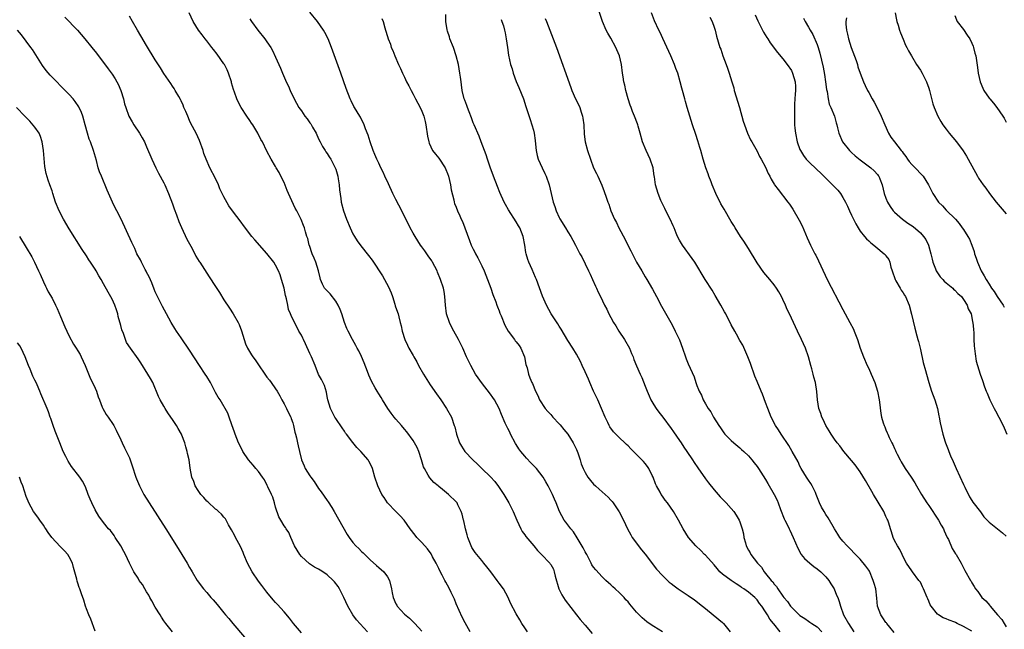
# Model space of a CAD drawing. Units: inches. Extents: x 2637000 to 2640000, y 1476000 to 1479000.
# Drawn here: x 2638023 to 2638253, y 1477022 to 1477163 of the extents above; entities that cross this region are included whole.
import ezdxf

# ---------------------------------------------------------------- set-up
doc = ezdxf.new("R2010")
doc.units = ezdxf.units.IN
doc.header["$MEASUREMENT"] = 0
doc.layers.add('LD26371476_10ft', color=53, linetype='Continuous')

msp = doc.modelspace()

# ---------------------------------------------------------------- linework, layer by layer
at = {"layer": 'LD26371476_10ft'}
for points, elevation in [([(2638141.63, 1477021), (2638141, 1477021.93), (2638140.31, 1477023), (2638139.83, 1477023.83), (2638139, 1477025.19), (2638137.67, 1477027.67), (2638137.11, 1477029), (2638136.01, 1477031), (2638135, 1477032.36), (2638134.54, 1477033), (2638133.05, 1477034.95), (2638132.13, 1477036.13), (2638131.48, 1477037), (2638131, 1477037.6), (2638129.83, 1477039), (2638129.47, 1477039.47), (2638129, 1477040.15), (2638128.68, 1477040.68), (2638128.53, 1477041), (2638127.75, 1477043), (2638127.61, 1477043.61), (2638127.2, 1477045), (2638126.82, 1477046.82), (2638126.75, 1477047), (2638126.41, 1477048.41), (2638126.21, 1477049), (2638125.43, 1477050.57), (2638125.23, 1477051), (2638125, 1477051.29), (2638123.26, 1477053), (2638121.86, 1477054.14), (2638121, 1477054.81), (2638120.79, 1477055), (2638119.79, 1477055.79), (2638118.85, 1477056.85), (2638118.51, 1477057.49), (2638117.62, 1477059), (2638117.42, 1477059.42), (2638116.98, 1477061), (2638116.35, 1477063), (2638115.92, 1477063.92), (2638115.33, 1477065), (2638115, 1477065.51), (2638113.52, 1477067.52), (2638113, 1477068.17), (2638112.26, 1477069), (2638111, 1477070.5), (2638110.56, 1477071), (2638109.91, 1477071.91), (2638109.09, 1477073), (2638107.85, 1477075), (2638107.54, 1477075.54), (2638107, 1477076.37), (2638106.63, 1477077), (2638106.18, 1477077.82), (2638105.32, 1477079.32), (2638105, 1477080.03), (2638104.71, 1477080.71), (2638104.39, 1477081.61), (2638103.63, 1477083.63), (2638103, 1477085.11), (2638102.37, 1477086.37), (2638102.01, 1477087), (2638101.66, 1477087.66), (2638100.89, 1477089), (2638099.86, 1477091), (2638099.6, 1477091.6), (2638099.03, 1477093), (2638098.4, 1477095), (2638098.04, 1477096.04), (2638097.59, 1477097), (2638097, 1477097.94), (2638095.67, 1477099.67), (2638094.42, 1477101), (2638093.89, 1477101.89), (2638093.49, 1477103), (2638093.35, 1477103.35), (2638093.01, 1477105), (2638092.35, 1477107), (2638091.97, 1477107.97), (2638091.51, 1477109), (2638090.87, 1477110.87), (2638090.81, 1477111), (2638090.51, 1477112.51), (2638090.31, 1477113), (2638089.94, 1477114.06), (2638089.71, 1477115), (2638089.53, 1477115.53), (2638088.95, 1477116.95), (2638087.93, 1477119), (2638087.59, 1477119.59), (2638085.98, 1477123), (2638085.7, 1477123.7), (2638085, 1477125.58), (2638084.26, 1477127), (2638083.85, 1477127.85), (2638083.17, 1477129), (2638083, 1477129.32), (2638082, 1477131), (2638081, 1477132.85), (2638079.94, 1477135), (2638079.55, 1477135.55), (2638078.89, 1477137), (2638077.68, 1477139), (2638077.39, 1477139.39), (2638077, 1477140.01), (2638076.33, 1477141), (2638075.03, 1477143), (2638074.3, 1477144.3), (2638073.97, 1477145), (2638073.45, 1477146.55), (2638073.18, 1477147.18), (2638072.74, 1477148.74), (2638072.71, 1477149), (2638072.04, 1477151), (2638071.75, 1477151.75), (2638071.1, 1477153), (2638071, 1477153.16), (2638069.43, 1477155.43), (2638068.54, 1477156.54), (2638068.14, 1477157), (2638067, 1477158.53), (2638066.6, 1477159), (2638065.93, 1477159.93), (2638065.09, 1477161), (2638063.85, 1477163), (2638062.9, 1477165)], 8570), ([(2638173, 1477021), (2638171, 1477022.26), (2638169.9, 1477023), (2638169.37, 1477023.37), (2638168.27, 1477024.27), (2638167, 1477025.62), (2638165.84, 1477027), (2638165.44, 1477027.44), (2638165, 1477027.98), (2638164.5, 1477028.5), (2638164.07, 1477029), (2638163, 1477030.06), (2638162, 1477031), (2638161.47, 1477031.47), (2638161, 1477031.93), (2638160.43, 1477032.43), (2638159.86, 1477033), (2638159, 1477033.82), (2638157.47, 1477035.47), (2638157, 1477036.06), (2638156.61, 1477036.61), (2638156.44, 1477037), (2638155.38, 1477039), (2638155.26, 1477039.26), (2638155, 1477039.67), (2638154.58, 1477040.58), (2638153.14, 1477042.86), (2638152.3, 1477044.3), (2638151.65, 1477045), (2638150.55, 1477046.55), (2638150.15, 1477047), (2638149.02, 1477049.02), (2638148.25, 1477051), (2638147.86, 1477051.86), (2638147.42, 1477053), (2638146.42, 1477055), (2638145.9, 1477055.9), (2638145.24, 1477057), (2638143.69, 1477059), (2638143.36, 1477059.36), (2638143, 1477059.69), (2638142.35, 1477060.35), (2638141.41, 1477061.41), (2638141, 1477061.86), (2638140.04, 1477063), (2638139.62, 1477063.62), (2638139, 1477064.59), (2638138.83, 1477064.83), (2638137.67, 1477067), (2638137.46, 1477067.46), (2638137, 1477068.35), (2638136.77, 1477068.77), (2638136.44, 1477069.56), (2638135.57, 1477071.57), (2638135, 1477073.02), (2638133.9, 1477075), (2638133.54, 1477075.54), (2638133, 1477076.32), (2638130.91, 1477079), (2638130.14, 1477080.14), (2638129.52, 1477081), (2638128.39, 1477083), (2638127.45, 1477085), (2638126.53, 1477087), (2638125.56, 1477089), (2638124.47, 1477091), (2638123.96, 1477091.96), (2638123.44, 1477093), (2638122.79, 1477095), (2638122.53, 1477097), (2638122.38, 1477099), (2638122.19, 1477100.19), (2638122.03, 1477101), (2638121.4, 1477103), (2638120.7, 1477104.7), (2638120.59, 1477105), (2638119.54, 1477107), (2638119.33, 1477107.33), (2638118.53, 1477108.53), (2638118.18, 1477109), (2638117.7, 1477109.7), (2638117, 1477110.62), (2638116.73, 1477111), (2638115.46, 1477113), (2638115, 1477113.79), (2638114.33, 1477115), (2638112.35, 1477119), (2638111, 1477121.58), (2638110.31, 1477123), (2638109.27, 1477125.27), (2638108.43, 1477127), (2638108, 1477128), (2638107.48, 1477129), (2638107, 1477130.07), (2638106.55, 1477131), (2638106.1, 1477132.1), (2638105.69, 1477133), (2638104.98, 1477135), (2638104.54, 1477136.54), (2638103.94, 1477138.06), (2638103.62, 1477139), (2638102.76, 1477140.76), (2638102.62, 1477141), (2638101.98, 1477141.98), (2638101.39, 1477143), (2638101.23, 1477143.23), (2638100.56, 1477144.56), (2638100.37, 1477145), (2638099.42, 1477147.42), (2638098.15, 1477151), (2638095.98, 1477157), (2638095.2, 1477159), (2638094.47, 1477160.47), (2638094.18, 1477161), (2638092.76, 1477163), (2638091, 1477165.19)], 8550), ([(2638226.89, 1477020.89), (2638225.88, 1477022.12), (2638225.18, 1477023), (2638225.11, 1477023.11), (2638225, 1477023.23), (2638224.31, 1477024.31), (2638223.78, 1477025), (2638223, 1477027), (2638222.89, 1477028.89), (2638222.65, 1477031), (2638222.26, 1477032.26), (2638222.06, 1477033), (2638221.14, 1477035.14), (2638221, 1477035.38), (2638220.28, 1477036.28), (2638219, 1477037.93), (2638217.89, 1477039), (2638216.51, 1477040.51), (2638216, 1477041), (2638215, 1477042.11), (2638214.3, 1477043), (2638213.77, 1477043.77), (2638213, 1477044.97), (2638211.53, 1477047.53), (2638211, 1477048.33), (2638210.59, 1477049), (2638210.04, 1477050.04), (2638209.57, 1477051), (2638208.8, 1477053), (2638208.6, 1477053.4), (2638207.86, 1477055), (2638207.55, 1477055.55), (2638207, 1477056.31), (2638206.54, 1477057), (2638205.31, 1477059), (2638205, 1477059.57), (2638204.54, 1477060.54), (2638203.21, 1477063), (2638202.38, 1477064.38), (2638200.63, 1477067), (2638199.99, 1477067.99), (2638199.33, 1477069), (2638198.28, 1477071), (2638197.5, 1477073), (2638197, 1477074.38), (2638196.28, 1477076.28), (2638195.94, 1477077), (2638195, 1477079.25), (2638194.52, 1477080.52), (2638193.47, 1477083.47), (2638193, 1477084.6), (2638192.85, 1477085), (2638191.68, 1477087.68), (2638191, 1477088.84), (2638190.26, 1477090.26), (2638189.82, 1477091), (2638189, 1477092.48), (2638187.71, 1477095), (2638187.46, 1477095.46), (2638186.6, 1477097), (2638185.3, 1477099.3), (2638184.54, 1477100.54), (2638182.95, 1477103), (2638180.52, 1477107), (2638179.91, 1477107.91), (2638177.64, 1477111), (2638177, 1477112.15), (2638176.54, 1477113), (2638176.2, 1477113.8), (2638175.72, 1477115), (2638175.5, 1477115.5), (2638174.8, 1477117), (2638173.78, 1477119), (2638173.55, 1477119.55), (2638173, 1477120.62), (2638172.66, 1477121.34), (2638171.97, 1477123), (2638171.37, 1477125), (2638171.12, 1477126.88), (2638171.07, 1477127.07), (2638170.81, 1477129), (2638170.18, 1477131), (2638169.25, 1477133), (2638168.36, 1477135), (2638167.8, 1477137), (2638167.36, 1477138.64), (2638167.28, 1477139), (2638167.21, 1477139.21), (2638166.53, 1477141), (2638166.07, 1477142.07), (2638165.71, 1477143), (2638165.52, 1477143.52), (2638165.02, 1477145), (2638164.47, 1477147), (2638164.22, 1477148.22), (2638164.03, 1477149), (2638163.83, 1477150.17), (2638163.71, 1477151), (2638163.45, 1477153), (2638163.03, 1477155), (2638162.4, 1477156.4), (2638162.17, 1477157), (2638161, 1477159.11), (2638160.28, 1477160.28), (2638159.91, 1477161), (2638159.03, 1477163), (2638158.03, 1477166.03)], 8500), ([(2638245, 1477021.21), (2638243, 1477022.3), (2638241.58, 1477023), (2638241.16, 1477023.16), (2638241, 1477023.25), (2638239.71, 1477023.71), (2638239, 1477024.06), (2638238.3, 1477024.3), (2638237.19, 1477025), (2638237, 1477025.13), (2638235.53, 1477027), (2638235.32, 1477027.32), (2638235, 1477028.12), (2638234.72, 1477028.72), (2638234.62, 1477029), (2638233.73, 1477031), (2638233.52, 1477031.52), (2638233, 1477032.54), (2638232.83, 1477032.82), (2638232.68, 1477033), (2638231.15, 1477035), (2638231, 1477035.23), (2638229.78, 1477037), (2638229, 1477038.51), (2638228.78, 1477039), (2638228.19, 1477040.19), (2638227.69, 1477041), (2638227, 1477042.26), (2638226.68, 1477043), (2638226.26, 1477044.26), (2638226.07, 1477045), (2638225.67, 1477046.33), (2638225.43, 1477047), (2638225.27, 1477047.27), (2638225, 1477047.84), (2638224.63, 1477048.63), (2638224.47, 1477049), (2638223.19, 1477051.19), (2638222.09, 1477053), (2638221.71, 1477053.71), (2638220.25, 1477056.25), (2638219, 1477058.28), (2638217.86, 1477059.86), (2638217, 1477060.89), (2638215.19, 1477063), (2638214.26, 1477064.26), (2638213.64, 1477065), (2638213, 1477065.88), (2638212.26, 1477067), (2638211.82, 1477067.82), (2638211.02, 1477069), (2638210.4, 1477070.4), (2638210.07, 1477071), (2638209.82, 1477071.82), (2638209.4, 1477073), (2638209.07, 1477075), (2638208.91, 1477076.91), (2638208.6, 1477079), (2638208.24, 1477080.24), (2638208.09, 1477081), (2638207.76, 1477082.24), (2638207.53, 1477083), (2638206.98, 1477085), (2638206.26, 1477087), (2638205.38, 1477089), (2638204.44, 1477091), (2638203.96, 1477091.96), (2638203.5, 1477093), (2638202.57, 1477095), (2638202.05, 1477096.05), (2638201.64, 1477097), (2638201, 1477098.36), (2638200.68, 1477099), (2638200.09, 1477100.09), (2638199.53, 1477101), (2638199, 1477101.76), (2638198, 1477103), (2638197.53, 1477103.53), (2638196.62, 1477104.62), (2638195, 1477106.89), (2638193, 1477110.19), (2638191.93, 1477111.93), (2638191.19, 1477113), (2638189.93, 1477115), (2638189.59, 1477115.59), (2638189, 1477116.52), (2638187.33, 1477119.33), (2638186.61, 1477120.61), (2638185.43, 1477123), (2638184.58, 1477125), (2638184.3, 1477125.7), (2638183.81, 1477127), (2638183.6, 1477127.6), (2638183.06, 1477129), (2638182.46, 1477131), (2638181.94, 1477133), (2638181.73, 1477133.73), (2638181.25, 1477135.25), (2638180.73, 1477136.73), (2638179.98, 1477139), (2638179.35, 1477141), (2638178.74, 1477143), (2638178.39, 1477144.39), (2638178.19, 1477145), (2638177.67, 1477147), (2638177.51, 1477147.51), (2638177.15, 1477149), (2638176.56, 1477151), (2638176.11, 1477152.11), (2638175.83, 1477153), (2638174.96, 1477155), (2638173.1, 1477159.1), (2638172.46, 1477160.46), (2638172.17, 1477161), (2638171.16, 1477163.16), (2638170.45, 1477165)], 8490), ([(2638227.14, 1477165), (2638227.43, 1477163.43), (2638227.53, 1477163), (2638227.8, 1477162.2), (2638228.17, 1477161), (2638228.39, 1477160.39), (2638229, 1477158.91), (2638229.54, 1477157.54), (2638229.82, 1477157), (2638230.23, 1477156.23), (2638230.91, 1477155), (2638232.14, 1477153), (2638233, 1477151.67), (2638233.4, 1477151), (2638234.44, 1477149), (2638235, 1477147.48), (2638235.16, 1477147), (2638235.89, 1477143.89), (2638236.18, 1477143), (2638237.03, 1477141.03), (2638237.77, 1477139.77), (2638238.26, 1477139), (2638239, 1477137.98), (2638239.74, 1477137), (2638241.42, 1477135), (2638242.95, 1477132.95), (2638243.72, 1477131.72), (2638244.1, 1477131), (2638246.28, 1477127), (2638246.55, 1477126.55), (2638247.62, 1477125), (2638248.22, 1477124.22), (2638249.12, 1477123), (2638250.64, 1477121), (2638253, 1477118.27)], 8440), ([(2638034.01, 1477164.01), (2638036.9, 1477161), (2638038.63, 1477159), (2638040.24, 1477157), (2638040.56, 1477156.56), (2638041, 1477156.04), (2638043, 1477153.47), (2638044.03, 1477152.03), (2638045, 1477150.74), (2638045.68, 1477149.68), (2638046.08, 1477149), (2638046.4, 1477148.4), (2638047.04, 1477147), (2638047.65, 1477145), (2638047.89, 1477143.89), (2638048.19, 1477143), (2638048.9, 1477141), (2638049.65, 1477139.65), (2638050.05, 1477139), (2638051.36, 1477137), (2638051.98, 1477135.98), (2638052.48, 1477135), (2638053, 1477133.84), (2638054.18, 1477131), (2638055.11, 1477129), (2638055.75, 1477127.75), (2638057, 1477125.51), (2638057.25, 1477125), (2638058.08, 1477123), (2638059, 1477120.58), (2638059.41, 1477119.41), (2638059.93, 1477118.07), (2638060.51, 1477116.51), (2638061.1, 1477115.1), (2638062.37, 1477112.37), (2638063.28, 1477110.72), (2638064.19, 1477109), (2638064.45, 1477108.45), (2638065.21, 1477107.21), (2638065.36, 1477107), (2638067, 1477104.46), (2638067.59, 1477103.59), (2638069, 1477101.39), (2638069.95, 1477099.95), (2638071, 1477098.3), (2638072.31, 1477096.31), (2638073.13, 1477095), (2638074.27, 1477093), (2638074.51, 1477092.51), (2638075.08, 1477091.08), (2638075.67, 1477089), (2638076.03, 1477088.03), (2638076.45, 1477087), (2638077.43, 1477085.43), (2638077.73, 1477085), (2638078.28, 1477084.28), (2638079, 1477083.13), (2638080.47, 1477081), (2638081, 1477080.27), (2638081.57, 1477079.57), (2638081.99, 1477079), (2638083, 1477077.57), (2638083.37, 1477077), (2638083.96, 1477075.96), (2638084.47, 1477075), (2638085, 1477074.06), (2638085.56, 1477073), (2638086, 1477072), (2638086.52, 1477071), (2638086.62, 1477070.62), (2638087, 1477069.61), (2638087.19, 1477069), (2638087.45, 1477067.45), (2638087.63, 1477067), (2638087.84, 1477066.16), (2638088.08, 1477065), (2638088.27, 1477064.27), (2638088.54, 1477063), (2638089.05, 1477061), (2638089.63, 1477059.63), (2638089.88, 1477059), (2638091, 1477057.32), (2638091.2, 1477057), (2638091.97, 1477055.97), (2638093, 1477054.36), (2638093.58, 1477053.58), (2638095, 1477051.57), (2638095.26, 1477051.26), (2638096.05, 1477049.95), (2638096.66, 1477049), (2638099.69, 1477043.69), (2638100.12, 1477043), (2638101, 1477041.83), (2638101.69, 1477041), (2638102.38, 1477040.38), (2638103, 1477039.73), (2638103.38, 1477039.38), (2638103.73, 1477039), (2638105, 1477037.79), (2638106.48, 1477036.48), (2638107, 1477036), (2638108.17, 1477035), (2638109, 1477033.83), (2638109.5, 1477033), (2638109.95, 1477031), (2638110.11, 1477030.11), (2638110.34, 1477029), (2638111, 1477027.55), (2638111.19, 1477027.19), (2638111.32, 1477027), (2638113, 1477025.16), (2638114.19, 1477024.19), (2638115.42, 1477023), (2638117, 1477021.18)], 8590), ([(2638128.3, 1477021), (2638127.08, 1477023.08), (2638126.42, 1477024.42), (2638125, 1477027.55), (2638124.6, 1477028.6), (2638123.85, 1477030.15), (2638123.45, 1477031), (2638123, 1477031.89), (2638122.59, 1477032.59), (2638122.37, 1477033), (2638121.77, 1477034.23), (2638121.23, 1477035.23), (2638121, 1477035.75), (2638120.57, 1477036.57), (2638120.36, 1477037), (2638119.54, 1477038.46), (2638119.16, 1477039.16), (2638118.33, 1477040.33), (2638117, 1477041.82), (2638115.88, 1477043), (2638115.48, 1477043.48), (2638114.33, 1477045), (2638112.92, 1477047), (2638112, 1477048), (2638110.94, 1477049), (2638109.01, 1477051), (2638108.26, 1477052.26), (2638107.74, 1477053), (2638106.82, 1477055), (2638106.12, 1477057), (2638105.52, 1477059), (2638105, 1477060.15), (2638104.7, 1477060.7), (2638104.51, 1477061), (2638102.83, 1477063), (2638101.91, 1477063.91), (2638101, 1477065.04), (2638099.51, 1477067), (2638099.28, 1477067.28), (2638099, 1477067.69), (2638098.49, 1477068.49), (2638097, 1477070.69), (2638096.81, 1477071), (2638095.78, 1477073), (2638095.17, 1477075), (2638095, 1477075.75), (2638094.81, 1477076.81), (2638094.35, 1477078.35), (2638093.7, 1477079.7), (2638093, 1477080.93), (2638092.18, 1477083), (2638091.35, 1477085), (2638091, 1477085.75), (2638090, 1477088), (2638089.5, 1477089), (2638089.36, 1477089.36), (2638089, 1477090.04), (2638088.45, 1477091), (2638087.96, 1477091.96), (2638087.38, 1477093), (2638086.6, 1477094.6), (2638086.51, 1477095), (2638086.03, 1477096.03), (2638085.85, 1477097), (2638085.54, 1477098.46), (2638085.37, 1477099), (2638085.29, 1477099.29), (2638084.97, 1477101), (2638084.41, 1477103), (2638084.08, 1477104.08), (2638083.67, 1477105), (2638083, 1477106.34), (2638082.56, 1477107), (2638081, 1477109.02), (2638078.19, 1477112.19), (2638077.5, 1477113), (2638075.53, 1477115.53), (2638075, 1477116.36), (2638073.01, 1477118.99), (2638072.13, 1477120.13), (2638071, 1477122.19), (2638070.07, 1477124.07), (2638069.69, 1477125), (2638069, 1477126.51), (2638067.74, 1477129), (2638066.83, 1477131), (2638066.33, 1477132.33), (2638066.12, 1477133), (2638065.3, 1477135.3), (2638064.51, 1477137), (2638063.32, 1477139.32), (2638063, 1477139.99), (2638062.55, 1477141), (2638062.1, 1477142.1), (2638061.69, 1477143), (2638061.52, 1477143.52), (2638061, 1477144.55), (2638060.86, 1477144.86), (2638060.47, 1477145.53), (2638059.67, 1477147), (2638059.42, 1477147.42), (2638059, 1477147.97), (2638058.6, 1477148.6), (2638057, 1477150.95), (2638056.2, 1477152.2), (2638055, 1477154.1), (2638053, 1477157.41), (2638051.66, 1477159.66), (2638050.88, 1477161), (2638049.75, 1477163), (2638049, 1477164.27)], 8580), ([(2638077, 1477163.61), (2638077.27, 1477163.27), (2638077.42, 1477163), (2638078.84, 1477161), (2638080.49, 1477159), (2638081, 1477158.32), (2638081.86, 1477157), (2638082.28, 1477156.28), (2638083, 1477154.75), (2638083.75, 1477153), (2638084.14, 1477152.14), (2638084.6, 1477151), (2638085.34, 1477149.34), (2638085.48, 1477149), (2638085.98, 1477147.98), (2638086.4, 1477147), (2638087.35, 1477145), (2638088.42, 1477143), (2638089, 1477142.21), (2638089.81, 1477141), (2638090.37, 1477140.37), (2638091, 1477139.42), (2638091.18, 1477139.18), (2638091.6, 1477138.4), (2638092.42, 1477137), (2638093, 1477135.75), (2638093.41, 1477135), (2638093.93, 1477133.93), (2638094.54, 1477133), (2638094.69, 1477132.69), (2638095, 1477132.27), (2638095.5, 1477131.5), (2638095.84, 1477131), (2638096.9, 1477129), (2638097, 1477128.69), (2638097.46, 1477127), (2638097.58, 1477126.42), (2638097.8, 1477125), (2638097.87, 1477123.87), (2638098.2, 1477121.8), (2638098.29, 1477121), (2638098.79, 1477119), (2638099.53, 1477117), (2638100.38, 1477115), (2638101, 1477113.65), (2638101.35, 1477113), (2638101.96, 1477111.96), (2638102.8, 1477110.8), (2638104.61, 1477108.61), (2638105.46, 1477107.46), (2638107.84, 1477103.84), (2638108.36, 1477103), (2638109.3, 1477101.3), (2638109.89, 1477099.89), (2638110.17, 1477099), (2638110.74, 1477097.26), (2638110.86, 1477096.86), (2638111.36, 1477095.36), (2638111.49, 1477095), (2638111.68, 1477094.32), (2638112.02, 1477093), (2638112.18, 1477092.18), (2638112.45, 1477091), (2638113.08, 1477089), (2638113.71, 1477087.71), (2638114.03, 1477087), (2638115, 1477085.28), (2638115.14, 1477085), (2638115.83, 1477083.83), (2638116.25, 1477083), (2638117.42, 1477081), (2638119, 1477078.49), (2638120.41, 1477076.41), (2638121.42, 1477075), (2638122.79, 1477073), (2638123.89, 1477071), (2638124.58, 1477069), (2638124.68, 1477068.68), (2638125.08, 1477067), (2638125.81, 1477065), (2638126.25, 1477064.25), (2638127.03, 1477063), (2638128.88, 1477061), (2638130.01, 1477060.01), (2638131.01, 1477059), (2638133, 1477057.05), (2638133.98, 1477055.98), (2638134.85, 1477054.85), (2638136.12, 1477053), (2638137.26, 1477051), (2638138.24, 1477049), (2638139.13, 1477047), (2638140.08, 1477045), (2638140.4, 1477044.4), (2638141, 1477043.61), (2638141.24, 1477043.24), (2638143.06, 1477041), (2638143.91, 1477039.91), (2638144.86, 1477039), (2638146.79, 1477037), (2638146.88, 1477036.88), (2638147, 1477036.7), (2638147.62, 1477035.62), (2638147.8, 1477035), (2638148.02, 1477033.98), (2638148.93, 1477031), (2638149.61, 1477029.61), (2638150.4, 1477028.4), (2638153.04, 1477025), (2638153.89, 1477023.89), (2638155, 1477022.55), (2638156.65, 1477020.65)], 8560), ([(2638107.73, 1477163.73), (2638108, 1477163), (2638108.44, 1477161.56), (2638108.57, 1477161), (2638109, 1477159.53), (2638109.19, 1477159), (2638109.71, 1477157.71), (2638109.93, 1477157), (2638110.26, 1477156.26), (2638110.76, 1477155), (2638111.62, 1477153), (2638112.06, 1477152.06), (2638112.52, 1477151), (2638113, 1477150.04), (2638113.49, 1477149), (2638114.03, 1477148.03), (2638114.52, 1477147), (2638115, 1477146.14), (2638115.57, 1477145), (2638116.61, 1477143), (2638117, 1477142.14), (2638117.47, 1477141), (2638117.77, 1477139.77), (2638117.98, 1477139), (2638118.36, 1477136.36), (2638118.63, 1477135), (2638118.72, 1477134.72), (2638119.53, 1477133), (2638120.17, 1477132.17), (2638121, 1477131.2), (2638122.43, 1477129), (2638122.6, 1477128.6), (2638123, 1477127.66), (2638123.22, 1477127), (2638123.68, 1477125), (2638123.84, 1477123.84), (2638124.47, 1477121.53), (2638124.56, 1477121), (2638124.66, 1477120.66), (2638125, 1477119.83), (2638125.3, 1477119), (2638125.83, 1477117.83), (2638126.19, 1477117), (2638126.45, 1477116.45), (2638127.03, 1477115.03), (2638128.09, 1477112.09), (2638128.52, 1477111), (2638129, 1477110.03), (2638129.36, 1477109.36), (2638129.53, 1477109), (2638130.07, 1477108.07), (2638131, 1477106.15), (2638131.49, 1477105), (2638133.04, 1477101), (2638133.54, 1477099.54), (2638134.23, 1477097.77), (2638134.49, 1477097), (2638134.6, 1477096.6), (2638135, 1477095.67), (2638135.18, 1477095.18), (2638135.47, 1477094.53), (2638136.35, 1477092.35), (2638137.09, 1477091), (2638138.55, 1477089), (2638138.74, 1477088.74), (2638139, 1477088.47), (2638139.65, 1477087.65), (2638140.08, 1477087), (2638140.89, 1477085), (2638141.23, 1477083.23), (2638141.52, 1477082.48), (2638141.86, 1477081), (2638142.14, 1477080.14), (2638142.62, 1477079), (2638142.76, 1477078.76), (2638143.45, 1477077), (2638144, 1477076), (2638144.42, 1477075), (2638145.71, 1477073), (2638146.31, 1477072.31), (2638147, 1477071.59), (2638147.49, 1477071), (2638149, 1477069.43), (2638149.2, 1477069.2), (2638150.08, 1477068.08), (2638150.98, 1477067), (2638152.26, 1477065), (2638153, 1477063.48), (2638153.34, 1477062.66), (2638153.88, 1477061), (2638154.11, 1477060.11), (2638154.58, 1477059), (2638155, 1477058.11), (2638155.64, 1477057), (2638156.25, 1477056.25), (2638157, 1477055.41), (2638157.42, 1477055), (2638158.25, 1477054.25), (2638159, 1477053.56), (2638159.66, 1477053), (2638160.34, 1477052.34), (2638161, 1477051.62), (2638161.31, 1477051.31), (2638161.57, 1477051), (2638162.96, 1477048.96), (2638163.93, 1477047), (2638164.84, 1477045), (2638165.61, 1477043.61), (2638165.99, 1477043), (2638168.13, 1477040.13), (2638169, 1477039.06), (2638171.64, 1477035.64), (2638173, 1477034.11), (2638174.58, 1477032.58), (2638175, 1477032.23), (2638175.69, 1477031.69), (2638176.66, 1477031), (2638179, 1477029.48), (2638180.45, 1477028.45), (2638182.31, 1477027), (2638183, 1477026.43), (2638184.8, 1477025), (2638187, 1477023.16), (2638187.18, 1477023), (2638188.75, 1477021)], 8540), ([(2638200.41, 1477021), (2638198.9, 1477022.9), (2638198.83, 1477023), (2638198, 1477024), (2638197.44, 1477025), (2638197, 1477025.7), (2638196.09, 1477027), (2638195.59, 1477027.59), (2638195, 1477028.45), (2638194.46, 1477029), (2638193, 1477030.25), (2638191.96, 1477031), (2638191.37, 1477031.37), (2638191, 1477031.64), (2638190.17, 1477032.17), (2638188.97, 1477032.97), (2638187, 1477034.45), (2638186.39, 1477035), (2638185.73, 1477035.72), (2638185, 1477036.62), (2638183, 1477038.84), (2638182.82, 1477039), (2638181.92, 1477039.92), (2638180.78, 1477041), (2638179.04, 1477043), (2638177.82, 1477045), (2638176.74, 1477047), (2638175.56, 1477049), (2638174.19, 1477051), (2638173.67, 1477051.67), (2638173, 1477052.6), (2638172.74, 1477053), (2638172.45, 1477053.55), (2638171.63, 1477055), (2638171.42, 1477055.42), (2638170.81, 1477057), (2638170.61, 1477057.38), (2638169.86, 1477059), (2638169.52, 1477059.52), (2638169, 1477060.21), (2638168.63, 1477060.63), (2638167, 1477062.3), (2638166.62, 1477062.62), (2638165.62, 1477063.62), (2638165, 1477064.3), (2638164.63, 1477064.63), (2638164.26, 1477065), (2638163, 1477066.19), (2638161.58, 1477067.58), (2638160.74, 1477068.74), (2638160.61, 1477069), (2638160.3, 1477069.7), (2638159.67, 1477071), (2638158.85, 1477073), (2638157.94, 1477075), (2638156.98, 1477076.98), (2638156.11, 1477079), (2638155.79, 1477079.79), (2638155, 1477081.51), (2638154.29, 1477083), (2638153.91, 1477083.91), (2638153, 1477085.6), (2638152.17, 1477087), (2638151, 1477088.82), (2638149.44, 1477091.44), (2638149, 1477092.1), (2638148.66, 1477092.66), (2638147.14, 1477095), (2638146.03, 1477097), (2638145.1, 1477099.1), (2638143.68, 1477103), (2638143.46, 1477103.46), (2638142.66, 1477105.34), (2638141.9, 1477107), (2638141.66, 1477107.66), (2638141.29, 1477109), (2638141.24, 1477109.24), (2638140.96, 1477111), (2638140.58, 1477113), (2638139.79, 1477115), (2638139.49, 1477115.49), (2638139, 1477116.38), (2638137.19, 1477119.19), (2638136.47, 1477120.47), (2638136.21, 1477121), (2638135.2, 1477123.2), (2638134.61, 1477124.61), (2638133.66, 1477127), (2638132.9, 1477129.1), (2638132.28, 1477131), (2638131.99, 1477131.99), (2638131.59, 1477133), (2638130.86, 1477135), (2638130.37, 1477136.37), (2638129.23, 1477139), (2638129, 1477139.48), (2638128.59, 1477140.59), (2638128.02, 1477141.98), (2638127.63, 1477143), (2638127.5, 1477143.5), (2638127, 1477144.71), (2638126.9, 1477145), (2638126.44, 1477147), (2638126.28, 1477148.28), (2638126.15, 1477149), (2638126.03, 1477150.03), (2638125.89, 1477151), (2638125.56, 1477153), (2638125.05, 1477155), (2638124.36, 1477157), (2638123.55, 1477159), (2638123.44, 1477159.44), (2638123, 1477160.73), (2638122.89, 1477161.11), (2638122.64, 1477163), (2638122.61, 1477164.61)], 8530), ([(2638135.47, 1477163.47), (2638135.67, 1477163), (2638136.01, 1477161.99), (2638136.28, 1477161), (2638136.38, 1477160.38), (2638136.67, 1477159), (2638136.92, 1477157), (2638137.19, 1477155.19), (2638137.69, 1477153), (2638138.01, 1477152.01), (2638138.3, 1477151), (2638139, 1477149.03), (2638139.63, 1477147.63), (2638140.64, 1477145), (2638141.23, 1477143.23), (2638141.29, 1477143), (2638142.2, 1477140.2), (2638142.65, 1477139), (2638143, 1477137.74), (2638143.19, 1477137), (2638143.37, 1477135.37), (2638143.5, 1477134.5), (2638143.59, 1477133), (2638143.84, 1477131.84), (2638144.07, 1477131), (2638145, 1477129), (2638145.67, 1477127.67), (2638145.95, 1477127), (2638146.65, 1477125), (2638147.6, 1477121), (2638147.94, 1477119.94), (2638148.28, 1477119), (2638149, 1477117.42), (2638149.14, 1477117.14), (2638150.46, 1477115), (2638151, 1477114.1), (2638151.71, 1477113), (2638152.17, 1477112.17), (2638152.77, 1477111), (2638153, 1477110.51), (2638153.82, 1477109), (2638154.26, 1477108.26), (2638155.83, 1477105), (2638156.22, 1477104.22), (2638156.73, 1477103), (2638157.45, 1477101.45), (2638157.63, 1477101), (2638158.08, 1477100.08), (2638158.57, 1477099), (2638159.55, 1477097), (2638160.06, 1477096.06), (2638160.54, 1477095), (2638161, 1477094.17), (2638161.62, 1477093), (2638162.18, 1477092.18), (2638162.86, 1477091), (2638164.21, 1477089), (2638165.33, 1477087), (2638165.8, 1477085.8), (2638166.17, 1477085), (2638166.36, 1477084.36), (2638167, 1477082.9), (2638167.79, 1477081), (2638168.17, 1477080.17), (2638169, 1477078.19), (2638169.44, 1477077), (2638169.89, 1477075.89), (2638170.3, 1477075), (2638171, 1477073.81), (2638171.53, 1477073), (2638172.15, 1477072.15), (2638173.07, 1477071), (2638175, 1477068.35), (2638175.55, 1477067.55), (2638177, 1477065.52), (2638177.36, 1477065), (2638178.01, 1477064.01), (2638178.71, 1477063), (2638180.03, 1477061), (2638180.4, 1477060.4), (2638181.21, 1477059.21), (2638183, 1477056.65), (2638183.7, 1477055.7), (2638185, 1477054.08), (2638186.45, 1477052.45), (2638187, 1477051.9), (2638187.42, 1477051.42), (2638187.84, 1477051), (2638189, 1477049.72), (2638189.59, 1477049), (2638190.15, 1477048.15), (2638190.85, 1477047), (2638191, 1477046.6), (2638191.53, 1477045), (2638191.82, 1477043.82), (2638191.95, 1477043), (2638192.29, 1477041.71), (2638192.51, 1477041), (2638193, 1477040.03), (2638193.38, 1477039.38), (2638193.56, 1477039), (2638195.08, 1477037), (2638196.04, 1477036.04), (2638196.68, 1477035), (2638197, 1477034.63), (2638198.31, 1477033), (2638198.65, 1477032.65), (2638199, 1477032.12), (2638199.57, 1477031.57), (2638199.87, 1477031), (2638201, 1477029.31), (2638201.23, 1477029), (2638202.08, 1477028.08), (2638202.8, 1477027), (2638203, 1477026.76), (2638204.84, 1477025), (2638205, 1477024.86), (2638206.12, 1477024.12), (2638207, 1477023.5), (2638207.31, 1477023.31), (2638207.74, 1477023), (2638209, 1477022.17), (2638210.08, 1477021)], 8520), ([(2638145.71, 1477163.71), (2638146.01, 1477163), (2638147.61, 1477159), (2638148.36, 1477157), (2638151.65, 1477147.65), (2638151.9, 1477147), (2638152.78, 1477145), (2638153.53, 1477143.53), (2638153.76, 1477143), (2638154.09, 1477141.91), (2638154.42, 1477141), (2638154.5, 1477140.5), (2638154.68, 1477139), (2638154.81, 1477136.81), (2638155.05, 1477135.05), (2638155.6, 1477133), (2638156.23, 1477131), (2638156.96, 1477128.97), (2638157.64, 1477127.64), (2638157.94, 1477127), (2638158.3, 1477126.3), (2638158.92, 1477124.92), (2638159.46, 1477123.46), (2638159.89, 1477122.11), (2638160.27, 1477121), (2638160.5, 1477120.5), (2638160.97, 1477119), (2638161.85, 1477117), (2638162.28, 1477116.28), (2638162.85, 1477115), (2638164.3, 1477112.3), (2638165, 1477110.83), (2638165.65, 1477109.65), (2638167, 1477107.02), (2638168.19, 1477105), (2638169, 1477103.58), (2638169.36, 1477103), (2638170.71, 1477100.71), (2638171.63, 1477099), (2638172.78, 1477096.78), (2638174.93, 1477093), (2638175.64, 1477091.64), (2638175.99, 1477091), (2638176.93, 1477088.93), (2638177.65, 1477087), (2638178.35, 1477085), (2638178.55, 1477084.55), (2638179, 1477083.38), (2638180.38, 1477080.38), (2638180.76, 1477079), (2638181, 1477078.3), (2638181.39, 1477077.39), (2638181.51, 1477077), (2638182.05, 1477076.05), (2638182.46, 1477075), (2638183, 1477074.04), (2638183.62, 1477073), (2638184.22, 1477072.21), (2638184.9, 1477071), (2638186.13, 1477069), (2638186.51, 1477068.51), (2638187, 1477067.75), (2638187.31, 1477067.31), (2638187.55, 1477067), (2638189, 1477065.53), (2638189.6, 1477065), (2638191, 1477063.81), (2638191.42, 1477063.42), (2638191.91, 1477063), (2638193, 1477061.95), (2638193.83, 1477061), (2638194.33, 1477060.33), (2638195, 1477059.52), (2638195.35, 1477059), (2638197, 1477056.49), (2638197.53, 1477055.53), (2638198.99, 1477052.99), (2638199.66, 1477051.66), (2638199.95, 1477051), (2638200.49, 1477049.51), (2638201.34, 1477047.34), (2638201.49, 1477047), (2638202.03, 1477045.97), (2638202.5, 1477045), (2638202.65, 1477044.65), (2638203.45, 1477043), (2638204.47, 1477040.47), (2638205.18, 1477039.18), (2638205.31, 1477039), (2638206.07, 1477038.07), (2638207.31, 1477037), (2638208.25, 1477036.25), (2638209, 1477035.71), (2638209.84, 1477035), (2638211, 1477033.81), (2638211.68, 1477033), (2638212.17, 1477032.17), (2638212.97, 1477031), (2638213.53, 1477029.53), (2638213.78, 1477029), (2638214.08, 1477028.08), (2638214.4, 1477027), (2638215.13, 1477025), (2638216.3, 1477023), (2638217.55, 1477021)], 8510), ([(2638184.04, 1477164.04), (2638184.53, 1477163), (2638185, 1477161.69), (2638185.23, 1477161), (2638185.59, 1477159.59), (2638186.37, 1477157), (2638186.55, 1477156.55), (2638187.05, 1477155.05), (2638187.83, 1477153), (2638188.17, 1477152.17), (2638188.55, 1477151), (2638189.15, 1477149), (2638189.59, 1477147.59), (2638189.72, 1477147), (2638190.95, 1477143), (2638191.8, 1477139.8), (2638192.06, 1477139), (2638192.8, 1477137), (2638193.51, 1477135.51), (2638193.78, 1477135), (2638195, 1477132.88), (2638195.61, 1477131.61), (2638196, 1477131), (2638197, 1477129.15), (2638197.62, 1477127.62), (2638197.98, 1477127), (2638198.32, 1477126.32), (2638199, 1477125.15), (2638199.09, 1477125), (2638199.9, 1477123.9), (2638202.2, 1477121), (2638202.54, 1477120.54), (2638203, 1477119.82), (2638203.33, 1477119.33), (2638204.8, 1477116.8), (2638205.49, 1477115.49), (2638206.69, 1477112.69), (2638207.44, 1477111), (2638208.45, 1477109), (2638208.65, 1477108.65), (2638209.31, 1477107.31), (2638209.82, 1477106.18), (2638211.36, 1477103), (2638215, 1477096.03), (2638216.61, 1477093), (2638217.42, 1477091.42), (2638217.61, 1477091), (2638218.38, 1477089), (2638219.01, 1477087), (2638219.74, 1477085), (2638220.64, 1477083), (2638221, 1477082.27), (2638221.58, 1477081), (2638222.39, 1477079), (2638223.01, 1477077), (2638223.42, 1477075), (2638223.51, 1477074.49), (2638223.83, 1477071.83), (2638223.98, 1477071), (2638224.36, 1477069.64), (2638224.55, 1477069), (2638224.71, 1477068.71), (2638225, 1477068.02), (2638225.31, 1477067.31), (2638225.42, 1477067), (2638225.75, 1477066.25), (2638226.38, 1477065), (2638226.6, 1477064.6), (2638227, 1477063.71), (2638227.24, 1477063.24), (2638227.33, 1477063), (2638227.63, 1477062.37), (2638228.32, 1477061), (2638228.56, 1477060.56), (2638229.49, 1477059), (2638230.85, 1477057), (2638231.69, 1477055.69), (2638232.11, 1477055), (2638233.24, 1477053), (2638234.54, 1477051), (2638235, 1477050.38), (2638237.21, 1477047), (2638237.84, 1477045.84), (2638238.36, 1477045), (2638238.52, 1477044.52), (2638239.15, 1477043.15), (2638239.25, 1477043), (2638239.53, 1477042.47), (2638240.38, 1477040.38), (2638241.16, 1477039.16), (2638241.3, 1477039), (2638242.51, 1477037), (2638243.33, 1477035.33), (2638244.68, 1477033), (2638244.81, 1477032.81), (2638245, 1477032.46), (2638245.55, 1477031.55), (2638245.83, 1477031), (2638246.37, 1477030.37), (2638247.3, 1477029), (2638248.25, 1477028.25), (2638249.18, 1477027.18), (2638249.26, 1477027), (2638250.5, 1477025.5), (2638250.93, 1477025), (2638251.92, 1477023.92), (2638252.46, 1477023), (2638253, 1477022.22)], 8480), ([(2638194.55, 1477164.55), (2638195.18, 1477163.18), (2638195.61, 1477162.39), (2638196.54, 1477160.54), (2638197.27, 1477159.27), (2638197.48, 1477159), (2638198.05, 1477158.05), (2638199.77, 1477155.77), (2638201, 1477154.37), (2638202.05, 1477153), (2638203, 1477151.58), (2638203.29, 1477151), (2638203.87, 1477149), (2638203.93, 1477147.93), (2638203.97, 1477147), (2638203.88, 1477146.12), (2638203.82, 1477145), (2638203.76, 1477143.76), (2638203.7, 1477143), (2638203.69, 1477142.31), (2638203.69, 1477141), (2638203.76, 1477139), (2638203.83, 1477138.18), (2638203.94, 1477137), (2638204.35, 1477135), (2638205, 1477133.21), (2638205.09, 1477133), (2638205.83, 1477131.83), (2638206.47, 1477131), (2638207, 1477130.44), (2638209, 1477128.53), (2638209.8, 1477127.8), (2638211, 1477126.56), (2638212.58, 1477125), (2638213, 1477124.54), (2638213.77, 1477123.77), (2638214.39, 1477123), (2638215, 1477122.08), (2638215.6, 1477121), (2638216.06, 1477120.06), (2638216.51, 1477119), (2638217, 1477117.94), (2638217.96, 1477115.96), (2638218.52, 1477115), (2638219, 1477114.23), (2638219.97, 1477113), (2638220.44, 1477112.44), (2638221, 1477111.97), (2638221.5, 1477111.5), (2638222.19, 1477111), (2638222.61, 1477110.61), (2638224.62, 1477109), (2638224.8, 1477108.8), (2638225, 1477108.47), (2638225.64, 1477107.64), (2638225.92, 1477107), (2638226.13, 1477105.87), (2638226.41, 1477105), (2638227.11, 1477103), (2638227.3, 1477102.7), (2638228.31, 1477101), (2638228.54, 1477100.54), (2638229, 1477099.86), (2638229.33, 1477099.33), (2638229.57, 1477099), (2638230.36, 1477097), (2638230.91, 1477094.91), (2638231.68, 1477091.68), (2638232.15, 1477089.85), (2638232.39, 1477089), (2638232.55, 1477088.55), (2638233, 1477086.7), (2638233.69, 1477083.69), (2638234.2, 1477081.8), (2638234.4, 1477081), (2638234.95, 1477079), (2638235.61, 1477077), (2638235.98, 1477075.98), (2638236.37, 1477075), (2638236.99, 1477073), (2638237.31, 1477071.31), (2638237.39, 1477071), (2638237.62, 1477069.62), (2638238.2, 1477067), (2638238.75, 1477065.25), (2638238.84, 1477065), (2638239.48, 1477063.48), (2638239.62, 1477063), (2638240.03, 1477061.97), (2638240.62, 1477060.62), (2638241.3, 1477059), (2638243, 1477055.32), (2638243.34, 1477054.66), (2638244.42, 1477052.42), (2638245, 1477051.58), (2638245.22, 1477051.22), (2638247, 1477048.91), (2638247.79, 1477047.79), (2638248.55, 1477047), (2638249, 1477046.57), (2638252.09, 1477044.09), (2638253, 1477043.31)], 8470), ([(2638205.79, 1477163.79), (2638206.18, 1477163), (2638207, 1477161.72), (2638207.37, 1477161), (2638207.98, 1477159.98), (2638209, 1477157.63), (2638209.22, 1477157), (2638209.64, 1477155.64), (2638209.98, 1477154.02), (2638210.37, 1477152.37), (2638210.68, 1477150.68), (2638210.96, 1477149), (2638211.19, 1477147.19), (2638211.29, 1477146.71), (2638211.55, 1477145), (2638211.82, 1477143.82), (2638212.19, 1477143), (2638213.02, 1477141), (2638213.43, 1477139.43), (2638213.58, 1477139), (2638213.75, 1477138.25), (2638214.01, 1477137), (2638214.89, 1477135), (2638216.49, 1477133), (2638216.75, 1477132.75), (2638217, 1477132.54), (2638217.8, 1477131.8), (2638219, 1477130.87), (2638221.5, 1477129), (2638222.26, 1477128.26), (2638223, 1477127.45), (2638223.21, 1477127.21), (2638223.34, 1477127), (2638223.55, 1477126.45), (2638224.15, 1477125), (2638224.62, 1477123), (2638225, 1477121.89), (2638225.33, 1477121), (2638225.97, 1477119.97), (2638226.7, 1477119), (2638227, 1477118.67), (2638228.84, 1477117), (2638230.11, 1477116.11), (2638231.3, 1477115.3), (2638233, 1477113.86), (2638233.76, 1477113), (2638234.29, 1477112.29), (2638234.92, 1477111), (2638235.47, 1477109), (2638235.72, 1477107.72), (2638235.87, 1477107), (2638236.49, 1477105.51), (2638236.68, 1477105), (2638236.8, 1477104.8), (2638237, 1477104.53), (2638237.64, 1477103.64), (2638238.21, 1477103), (2638238.57, 1477102.57), (2638239, 1477102.21), (2638240.53, 1477101), (2638240.75, 1477100.75), (2638241, 1477100.54), (2638241.73, 1477099.73), (2638242.55, 1477099), (2638243, 1477098.34), (2638243.86, 1477097), (2638244.15, 1477096.15), (2638244.79, 1477095), (2638245, 1477094.12), (2638245.17, 1477093.17), (2638245.23, 1477093), (2638245.34, 1477091.34), (2638245.42, 1477090.58), (2638245.47, 1477089), (2638245.55, 1477087.54), (2638245.72, 1477085.72), (2638246.01, 1477084.01), (2638246.26, 1477083), (2638246.89, 1477081), (2638247.48, 1477079.48), (2638247.94, 1477078.06), (2638248.34, 1477077), (2638248.54, 1477076.54), (2638249.14, 1477075), (2638250.15, 1477073), (2638250.45, 1477072.45), (2638251.29, 1477071), (2638252.3, 1477069), (2638252.47, 1477068.47), (2638253.09, 1477067)], 8460), ([(2638215.84, 1477163.84), (2638215.63, 1477163), (2638215.64, 1477162.36), (2638215.81, 1477161), (2638216.08, 1477160.08), (2638216.3, 1477159), (2638216.94, 1477156.94), (2638218.05, 1477153.95), (2638218.36, 1477153), (2638218.49, 1477152.49), (2638219.02, 1477151.02), (2638219.8, 1477149), (2638220.16, 1477148.16), (2638220.73, 1477147), (2638221, 1477146.5), (2638221.82, 1477145), (2638222.26, 1477144.26), (2638222.95, 1477142.95), (2638223.9, 1477141), (2638224.7, 1477139), (2638225.57, 1477137), (2638226.13, 1477136.13), (2638227, 1477135.04), (2638228.55, 1477133), (2638228.76, 1477132.76), (2638229, 1477132.39), (2638229.59, 1477131.59), (2638230, 1477131), (2638230.43, 1477130.43), (2638231, 1477129.74), (2638231.79, 1477129), (2638233.35, 1477127.35), (2638233.63, 1477127), (2638234.89, 1477125), (2638235.88, 1477123), (2638237.21, 1477121), (2638238.12, 1477120.12), (2638239, 1477119.14), (2638241.14, 1477117), (2638242.01, 1477116.01), (2638242.76, 1477115), (2638243, 1477114.59), (2638244.08, 1477113), (2638244.4, 1477112.4), (2638245.01, 1477111), (2638245.5, 1477109.5), (2638245.63, 1477109), (2638245.99, 1477107.99), (2638246.26, 1477107), (2638247.14, 1477105), (2638247.88, 1477103.88), (2638248.28, 1477103), (2638249, 1477101.87), (2638249.53, 1477101), (2638250.19, 1477100.19), (2638250.9, 1477099), (2638252.26, 1477097), (2638252.53, 1477096.53)], 8450), ([(2638241, 1477164.39), (2638241.4, 1477163.4), (2638241.58, 1477163), (2638243, 1477161.16), (2638243.87, 1477159.87), (2638244.48, 1477159), (2638245, 1477157.95), (2638245.28, 1477157.28), (2638245.4, 1477157), (2638245.67, 1477155.67), (2638245.89, 1477155), (2638246.09, 1477153.91), (2638246.28, 1477152.28), (2638246.47, 1477151), (2638246.91, 1477149), (2638247.53, 1477147.53), (2638247.78, 1477147), (2638249, 1477145.18), (2638249.14, 1477145), (2638250.01, 1477144.01), (2638250.82, 1477143), (2638252.22, 1477141), (2638252.52, 1477140.52), (2638253, 1477139.6)], 8430), ([(2638104.35, 1477021), (2638101.85, 1477023.85), (2638101.01, 1477025), (2638099.78, 1477027), (2638098.85, 1477029), (2638097.85, 1477031), (2638097.54, 1477031.54), (2638096.68, 1477032.67), (2638096.39, 1477033), (2638095, 1477034.27), (2638093.96, 1477035), (2638093.38, 1477035.38), (2638093, 1477035.61), (2638092.09, 1477036.09), (2638090.87, 1477036.87), (2638089, 1477038.53), (2638088.61, 1477039), (2638088, 1477040), (2638087.44, 1477041), (2638086.58, 1477043), (2638086.12, 1477044.12), (2638085.5, 1477045), (2638085.31, 1477045.31), (2638085, 1477045.68), (2638084.22, 1477047), (2638083.79, 1477047.79), (2638083, 1477050.04), (2638082.75, 1477051), (2638082.33, 1477052.33), (2638082.07, 1477053), (2638081.21, 1477054.79), (2638081.08, 1477055.08), (2638080.39, 1477056.39), (2638079.93, 1477057), (2638079, 1477058.31), (2638078.39, 1477059), (2638077.8, 1477059.8), (2638076.73, 1477061), (2638075.42, 1477063), (2638075, 1477063.81), (2638074.41, 1477065), (2638073.6, 1477067), (2638073.46, 1477067.46), (2638072.83, 1477069.17), (2638072.21, 1477071), (2638071.92, 1477071.92), (2638070.09, 1477075), (2638069.65, 1477075.65), (2638069, 1477076.73), (2638067.89, 1477079), (2638067, 1477080.45), (2638066.65, 1477081), (2638065.29, 1477083), (2638063, 1477086.56), (2638061, 1477089.43), (2638059.93, 1477091), (2638059.58, 1477091.58), (2638058.69, 1477093), (2638057.59, 1477095), (2638056.69, 1477096.69), (2638055.36, 1477099.36), (2638055, 1477100.13), (2638054.74, 1477100.74), (2638054.18, 1477102.18), (2638053.59, 1477103.59), (2638053, 1477104.73), (2638052.92, 1477104.92), (2638052.7, 1477105.3), (2638051.8, 1477107), (2638051.56, 1477107.56), (2638050.76, 1477109), (2638050.23, 1477110.23), (2638049.84, 1477111), (2638049.59, 1477111.59), (2638047.06, 1477117), (2638046.06, 1477119), (2638045.69, 1477119.69), (2638045.06, 1477121), (2638043.81, 1477123.81), (2638042.47, 1477127), (2638042.06, 1477128.06), (2638041.75, 1477129), (2638041.31, 1477130.69), (2638040.68, 1477133), (2638039.94, 1477135), (2638039.66, 1477135.66), (2638039.22, 1477137), (2638038.7, 1477139), (2638038.13, 1477141), (2638037.83, 1477141.83), (2638037.21, 1477143.2), (2638036.4, 1477144.4), (2638035.92, 1477145), (2638035, 1477146.02), (2638033, 1477148.08), (2638032.08, 1477149), (2638030.56, 1477150.56), (2638029.63, 1477151.63), (2638028.77, 1477152.77), (2638027.26, 1477155.26), (2638026.47, 1477156.47), (2638026.1, 1477157), (2638025, 1477158.46), (2638023.88, 1477159.88), (2638022.94, 1477161)], 8600), ([(2638089, 1477020.77), (2638087.17, 1477023), (2638086.22, 1477024.22), (2638085, 1477025.64), (2638083.41, 1477027.41), (2638083, 1477027.83), (2638082.46, 1477028.46), (2638081, 1477030.22), (2638079.81, 1477031.81), (2638079, 1477032.84), (2638077.55, 1477035), (2638077, 1477036), (2638076.49, 1477037), (2638075.64, 1477039), (2638075.46, 1477039.46), (2638074.84, 1477040.84), (2638074.45, 1477041.55), (2638073.7, 1477043), (2638073.48, 1477043.48), (2638072.78, 1477044.78), (2638072.07, 1477045.93), (2638071.48, 1477047), (2638071.34, 1477047.34), (2638071, 1477047.68), (2638070.43, 1477048.43), (2638069.71, 1477049), (2638069.37, 1477049.37), (2638069, 1477049.59), (2638067.23, 1477051.23), (2638067, 1477051.42), (2638066.28, 1477052.28), (2638065.62, 1477053), (2638065, 1477053.88), (2638064.29, 1477055), (2638063.97, 1477055.97), (2638063.49, 1477057), (2638063.1, 1477059.1), (2638062.87, 1477061), (2638062.54, 1477062.54), (2638062.47, 1477063), (2638062.09, 1477064.09), (2638061.91, 1477065), (2638061.22, 1477066.78), (2638061.12, 1477067), (2638060.31, 1477068.31), (2638059.98, 1477069), (2638059, 1477070.46), (2638058.65, 1477071), (2638057.97, 1477071.97), (2638057.31, 1477073), (2638057, 1477073.52), (2638056.17, 1477075), (2638055.8, 1477075.8), (2638054.41, 1477079), (2638053.93, 1477079.93), (2638053.32, 1477081), (2638051.63, 1477083.63), (2638051, 1477084.54), (2638049.22, 1477087), (2638048.35, 1477088.35), (2638048.07, 1477089), (2638047.59, 1477090.41), (2638047.25, 1477091.25), (2638047, 1477092.27), (2638046.42, 1477094.42), (2638046.28, 1477095), (2638045.97, 1477095.97), (2638045.6, 1477097), (2638045, 1477098.42), (2638044.07, 1477100.07), (2638043, 1477102), (2638042.42, 1477103), (2638041.86, 1477103.86), (2638041.26, 1477105), (2638041, 1477105.43), (2638039.94, 1477107), (2638039.55, 1477107.55), (2638039, 1477108.47), (2638037.98, 1477109.98), (2638035, 1477114.75), (2638033.67, 1477117), (2638032.63, 1477119), (2638031.84, 1477121), (2638031.2, 1477123), (2638031, 1477123.59), (2638030.49, 1477125), (2638030.07, 1477126.07), (2638029.62, 1477127.62), (2638029.31, 1477129.31), (2638029.13, 1477131.13), (2638029.01, 1477133), (2638028.73, 1477135), (2638028.28, 1477136.28), (2638027.97, 1477137), (2638027, 1477138.44), (2638025.85, 1477139.85), (2638024.69, 1477141), (2638022.76, 1477143)], 8610), ([(2638023.41, 1477113), (2638025, 1477110.46), (2638026.26, 1477108.26), (2638026.91, 1477107), (2638027.86, 1477105), (2638028.2, 1477104.2), (2638029, 1477102.43), (2638029.46, 1477101.46), (2638029.71, 1477101), (2638030.13, 1477100.13), (2638031, 1477098.66), (2638031.84, 1477097), (2638032.21, 1477096.21), (2638033, 1477094.38), (2638033.96, 1477091.96), (2638034.42, 1477091), (2638035, 1477089.84), (2638035.97, 1477087.97), (2638036.64, 1477087), (2638037, 1477086.41), (2638037.51, 1477085.51), (2638037.81, 1477085), (2638038.72, 1477083), (2638039.91, 1477079.91), (2638040.4, 1477079), (2638041, 1477077.71), (2638041.32, 1477077), (2638041.72, 1477075.72), (2638042.02, 1477075), (2638042.69, 1477073.31), (2638042.8, 1477073), (2638043.59, 1477071.59), (2638044.02, 1477071), (2638045.24, 1477069.24), (2638045.38, 1477069), (2638045.94, 1477067.94), (2638047, 1477065.69), (2638047.29, 1477065), (2638047.83, 1477063.83), (2638049, 1477061.5), (2638049.2, 1477061), (2638049.67, 1477059.67), (2638050.53, 1477057), (2638050.65, 1477056.65), (2638051.31, 1477055), (2638052.34, 1477053), (2638053.58, 1477051), (2638057.44, 1477045), (2638059.97, 1477041), (2638061.22, 1477039), (2638062.44, 1477037), (2638063, 1477035.96), (2638063.35, 1477035.35), (2638063.58, 1477035), (2638064.74, 1477033), (2638066.21, 1477031), (2638067, 1477030.15), (2638067.96, 1477029), (2638068.47, 1477028.47), (2638069.39, 1477027.39), (2638069.69, 1477027), (2638071, 1477025.46), (2638071.37, 1477025), (2638072.14, 1477024.14), (2638073.05, 1477023), (2638075.76, 1477019.76)], 8620), ([(2638059, 1477021.02), (2638057.46, 1477023), (2638057.25, 1477023.25), (2638057, 1477023.6), (2638056.47, 1477024.47), (2638056.19, 1477025), (2638055, 1477026.8), (2638054.24, 1477028.24), (2638053.75, 1477029), (2638053.52, 1477029.52), (2638053, 1477030.3), (2638052.57, 1477031), (2638052.07, 1477032.07), (2638051.29, 1477033), (2638051, 1477033.5), (2638050.05, 1477035), (2638049.01, 1477037), (2638048.07, 1477039), (2638047.69, 1477039.69), (2638047, 1477041.03), (2638045.71, 1477043), (2638045.42, 1477043.42), (2638044.56, 1477044.56), (2638044.14, 1477045), (2638043, 1477046.43), (2638041.9, 1477047.9), (2638041, 1477049.42), (2638040.23, 1477051), (2638039.86, 1477051.86), (2638039.41, 1477053), (2638038.76, 1477054.76), (2638038.06, 1477056.06), (2638037.46, 1477057), (2638035.5, 1477059.5), (2638034.72, 1477060.72), (2638034.57, 1477061), (2638034.2, 1477061.8), (2638033.61, 1477063), (2638032.79, 1477065), (2638031.72, 1477067.72), (2638031.29, 1477069), (2638030.69, 1477070.69), (2638030.59, 1477071), (2638030.17, 1477072.17), (2638029.83, 1477073), (2638028.41, 1477076.41), (2638028.18, 1477077), (2638027.54, 1477078.46), (2638027.3, 1477079), (2638027, 1477079.54), (2638026.52, 1477080.52), (2638025.89, 1477082.11), (2638025.5, 1477083), (2638024.77, 1477085), (2638023.83, 1477087), (2638023.53, 1477087.53), (2638023, 1477088.23)], 8630), ([(2638041, 1477021.16), (2638040, 1477024), (2638039.55, 1477025), (2638039, 1477026.34), (2638038.77, 1477027), (2638038.36, 1477028.36), (2638037.83, 1477029.83), (2638037.46, 1477031), (2638037.31, 1477031.31), (2638037, 1477032.35), (2638036.82, 1477032.82), (2638036.73, 1477033.27), (2638035.96, 1477035.97), (2638035.73, 1477037), (2638035, 1477038.49), (2638034.7, 1477039), (2638033.86, 1477039.86), (2638033, 1477040.82), (2638032.9, 1477040.9), (2638030.97, 1477043), (2638030.11, 1477044.11), (2638029.52, 1477045), (2638029.33, 1477045.33), (2638029, 1477045.81), (2638028.12, 1477047), (2638027.67, 1477047.67), (2638026.69, 1477049), (2638025.58, 1477051), (2638025.43, 1477051.43), (2638025, 1477052.48), (2638024.21, 1477055), (2638023.84, 1477055.84), (2638023.45, 1477057)], 8640)]:
    msp.add_lwpolyline(points, dxfattribs=dict(at, elevation=elevation))

doc.saveas('drawing.dxf')
